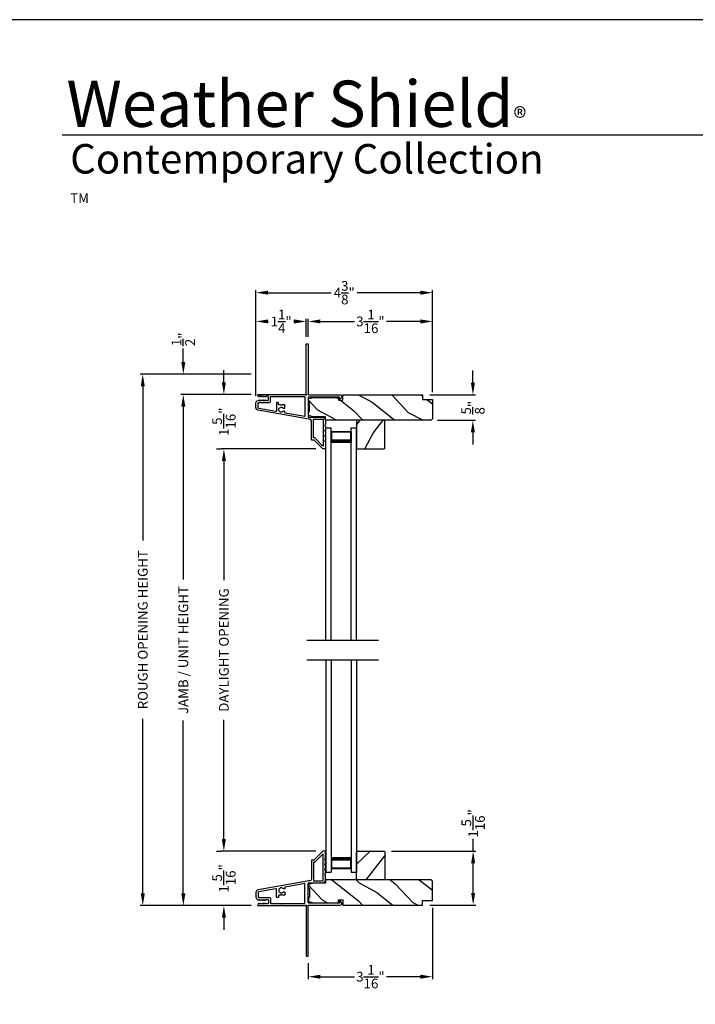
# Model space of a CAD drawing. Extents: x 34 to 136, y -200 to -156.
# Drawn here: x 103 to 119, y -180 to -156 of the extents above; entities that cross this region are included whole.
import ezdxf

# ---------------------------------------------------------------- set-up
doc = ezdxf.new("R2010")
doc.units = 0
doc.header["$LTSCALE"] = 2
doc.header["$MEASUREMENT"] = 0
doc.header["$PDMODE"] = 3
doc.layers.get('0').update_dxf_attribs({"linetype": 'CONTINUOUS'})
doc.layers.get('DEFPOINTS').update_dxf_attribs({"color": 3, "linetype": 'CONTINUOUS'})
doc.layers.add('Dim', color=7, linetype='CONTINUOUS')
doc.styles.add('Arial', font='arial.ttf')
doc.styles.get("Standard").update_dxf_attribs({"font": 'arial.ttf'})
doc.dimstyles.get("Standard").update_dxf_attribs({"dimtxt": 0.24, "dimasz": 0.3, "dimexe": 0.0625, "dimexo": 0.18, "dimgap": 0.09, "dimtad": 0, "dimdec": 4, "dimzin": 0, "dimdsep": 46, "dimlunit": 4, "dimtxsty": 'Standard', "dimcen": 0, "dimadec": 5, "dimazin": 0, "dimtfac": 1, "dimtdec": 4, "dimtofl": 0, "dimtmove": 0, "dimatfit": 3, "dimfxl": 1, "dimtolj": 1, "dimtzin": 0, "dimarcsym": 0})
pattern_1 = [(331.8699, (66.92466, -39.77807), (-3.08047044, 1.8736867), [0.5, -4.5]), (321.5651, (66.943, -39.1075), (1.3289269, -0.4836882), [1.118034, -1.118034]), (313.4349, (67.39614, -38.8962), (1.75154305, -1.3899984), [0.632456, -2.529822])]
pattern_2 = [(61.8699, (68.06011, -40.79333), (-1.8736867, -3.08047044), [0.5, -4.5]), (51.5651, (67.38954, -40.775), (0.4836882, 1.3289269), [1.118034, -1.118034]), (43.4349, (67.17823, -40.32186), (1.3899984, 1.75154305), [0.632456, -2.529822])]

# ---------------------------------------------------------------- blocks, each defined once
blk = doc.blocks.new('*D271')
at = {"layer": 'DEFPOINTS', "color": 0, "transparency": 16777216}
for p in [(106.715, -164.945), (108.568, -164.945), (108.568, -177.548)]:
    blk.add_point(p, dxfattribs=at)
at = {"layer": 'Dim', "color": 0, "lineweight": -2, "transparency": 16777216}
for p, q in [((108.388, -164.945), (106.652, -164.945)), ((106.715, -165.245), (106.715, -169.506)), ((106.715, -177.248), (106.715, -172.986)), ((108.388, -177.548), (106.652, -177.548))]:
    blk.add_line(p, q, dxfattribs=at)
at = {"layer": 'Dim', "color": 0, "transparency": 16777216}
for points in [[(106.665, -165.245), (106.765, -165.245), (106.715, -164.945)], [(106.665, -177.248), (106.765, -177.248), (106.715, -177.548)]]:
    blk.add_solid(points, dxfattribs=at)
at = {"layer": 'Dim', "color": 0, "transparency": 16777216, "insert": (106.715, -171.246), "char_height": 0.24, "attachment_point": 5, "rotation": 90}
blk.add_mtext('\\A1;JAMB / UNIT HEIGHT', dxfattribs=at)
blk = doc.blocks.new('*D272')
at = {"layer": 'DEFPOINTS', "color": 0, "transparency": 16777216}
for p in [(106.715, -164.445), (108.568, -164.445), (108.568, -164.945)]:
    blk.add_point(p, dxfattribs=at)
at = {"layer": 'Dim', "color": 0, "lineweight": -2, "transparency": 16777216}
for p, q in [((106.715, -164.145), (106.715, -163.814)), ((108.388, -164.445), (106.652, -164.445)), ((108.388, -164.945), (106.652, -164.945)), ((106.715, -165.245), (106.715, -165.545))]:
    blk.add_line(p, q, dxfattribs=at)
at = {"layer": 'Dim', "color": 0, "transparency": 16777216}
for points in [[(106.665, -164.145), (106.765, -164.145), (106.715, -164.445)], [(106.665, -165.245), (106.765, -165.245), (106.715, -164.945)]]:
    blk.add_solid(points, dxfattribs=at)
at = {"layer": 'Dim', "color": 0, "transparency": 16777216, "insert": (106.715, -163.585), "char_height": 0.24, "attachment_point": 5, "rotation": 90}
blk.add_mtext('\\A1;{\\H1.000000x;\\S1/2;}"', dxfattribs=at)
blk = doc.blocks.new('*D273')
at = {"layer": 'DEFPOINTS', "color": 0, "transparency": 16777216}
for p in [(105.715, -164.445), (108.568, -164.445), (108.568, -177.548)]:
    blk.add_point(p, dxfattribs=at)
at = {"layer": 'Dim', "color": 0, "lineweight": -2, "transparency": 16777216}
for p, q in [((108.388, -164.445), (105.652, -164.445)), ((105.715, -164.745), (105.715, -168.549)), ((105.715, -177.248), (105.715, -172.943)), ((108.388, -177.548), (105.652, -177.548))]:
    blk.add_line(p, q, dxfattribs=at)
at = {"layer": 'Dim', "color": 0, "transparency": 16777216}
for points in [[(105.665, -164.745), (105.765, -164.745), (105.715, -164.445)], [(105.665, -177.248), (105.765, -177.248), (105.715, -177.548)]]:
    blk.add_solid(points, dxfattribs=at)
at = {"layer": 'Dim', "color": 0, "transparency": 16777216, "insert": (105.715, -170.746), "char_height": 0.24, "attachment_point": 5, "rotation": 90}
blk.add_mtext('\\A1;ROUGH OPENING HEIGHT', dxfattribs=at)
blk = doc.blocks.new('*D274')
at = {"layer": 'DEFPOINTS', "color": 0, "transparency": 16777216}
for p in [(108.568, -164.945), (107.715, -166.288), (110.163, -166.288)]:
    blk.add_point(p, dxfattribs=at)
at = {"layer": 'Dim', "color": 0, "lineweight": -2, "transparency": 16777216}
for p, q in [((107.715, -164.645), (107.715, -164.345)), ((108.388, -164.945), (107.652, -164.945)), ((109.983, -166.288), (107.652, -166.288)), ((107.715, -166.588), (107.715, -166.888))]:
    blk.add_line(p, q, dxfattribs=at)
at = {"layer": 'Dim', "color": 0, "transparency": 16777216}
for points in [[(107.665, -164.645), (107.765, -164.645), (107.715, -164.945)], [(107.665, -166.588), (107.765, -166.588), (107.715, -166.288)]]:
    blk.add_solid(points, dxfattribs=at)
at = {"layer": 'Dim', "color": 0, "transparency": 16777216, "insert": (107.715, -165.617), "char_height": 0.24, "attachment_point": 5, "rotation": 90}
blk.add_mtext('\\A1;1{\\H1.000000x;\\S5/16;}"', dxfattribs=at)
blk = doc.blocks.new('*D275')
at = {"layer": 'DEFPOINTS', "color": 0, "transparency": 16777216}
for p in [(107.715, -176.205), (110.163, -176.205), (108.571, -177.548)]:
    blk.add_point(p, dxfattribs=at)
at = {"layer": 'Dim', "color": 0, "lineweight": -2, "transparency": 16777216}
for p, q in [((107.715, -175.905), (107.715, -175.605)), ((109.983, -176.205), (107.652, -176.205)), ((108.391, -177.548), (107.652, -177.548)), ((107.715, -177.848), (107.715, -178.148))]:
    blk.add_line(p, q, dxfattribs=at)
at = {"layer": 'Dim', "color": 0, "transparency": 16777216}
for points in [[(107.665, -175.905), (107.765, -175.905), (107.715, -176.205)], [(107.665, -177.848), (107.765, -177.848), (107.715, -177.548)]]:
    blk.add_solid(points, dxfattribs=at)
at = {"layer": 'Dim', "color": 0, "transparency": 16777216, "insert": (107.715, -176.876), "char_height": 0.24, "attachment_point": 5, "rotation": 90}
blk.add_mtext('\\A1;1{\\H1.000000x;\\S5/16;}"', dxfattribs=at)
blk = doc.blocks.new('*D276')
at = {"layer": 'DEFPOINTS', "color": 0, "transparency": 16777216}
for p in [(107.715, -166.288), (107.715, -166.288), (107.715, -176.205)]:
    blk.add_point(p, dxfattribs=at)
at = {"layer": 'Dim', "color": 0, "lineweight": -2, "transparency": 16777216}
for p, q in [((107.535, -166.288), (107.652, -166.288)), ((107.715, -166.588), (107.715, -169.522)), ((107.715, -175.905), (107.715, -172.971)), ((107.535, -176.205), (107.652, -176.205))]:
    blk.add_line(p, q, dxfattribs=at)
at = {"layer": 'Dim', "color": 0, "transparency": 16777216}
for points in [[(107.665, -166.588), (107.765, -166.588), (107.715, -166.288)], [(107.665, -175.905), (107.765, -175.905), (107.715, -176.205)]]:
    blk.add_solid(points, dxfattribs=at)
at = {"layer": 'Dim', "color": 0, "transparency": 16777216, "insert": (107.715, -171.246), "char_height": 0.24, "attachment_point": 5, "rotation": 90}
blk.add_mtext('\\A1;DAYLIGHT OPENING', dxfattribs=at)
blk = doc.blocks.new('*D277')
at = {"layer": 'DEFPOINTS', "color": 0, "transparency": 16777216}
for p in [(112.86, -177.425), (109.797, -178.788), (112.86, -179.3)]:
    blk.add_point(p, dxfattribs=at)
at = {"layer": 'Dim', "color": 0, "lineweight": -2, "transparency": 16777216}
for p, q in [((112.86, -177.605), (112.86, -179.363)), ((109.797, -178.968), (109.797, -179.363)), ((110.097, -179.3), (110.932, -179.3)), ((112.56, -179.3), (111.725, -179.3))]:
    blk.add_line(p, q, dxfattribs=at)
at = {"layer": 'Dim', "color": 0, "transparency": 16777216}
for points in [[(110.097, -179.25), (110.097, -179.35), (109.797, -179.3)], [(112.56, -179.25), (112.56, -179.35), (112.86, -179.3)]]:
    blk.add_solid(points, dxfattribs=at)
at = {"layer": 'Dim', "color": 0, "transparency": 16777216, "insert": (111.329, -179.3), "char_height": 0.24, "attachment_point": 5}
blk.add_mtext('\\A1;3{\\H1.000000x;\\S1/16;}"', dxfattribs=at)
blk = doc.blocks.new('*D278')
at = {"layer": 'DEFPOINTS', "color": 0, "transparency": 16777216}
for p in [(112.61, -164.958), (112.8, -165.583), (113.856, -165.583)]:
    blk.add_point(p, dxfattribs=at)
at = {"layer": 'Dim', "color": 0, "lineweight": -2, "transparency": 16777216}
for p, q in [((113.856, -164.658), (113.856, -164.358)), ((112.79, -164.958), (113.918, -164.958)), ((112.98, -165.583), (113.918, -165.583)), ((113.856, -165.883), (113.856, -166.183))]:
    blk.add_line(p, q, dxfattribs=at)
at = {"layer": 'Dim', "color": 0, "transparency": 16777216}
for points in [[(113.806, -164.658), (113.906, -164.658), (113.856, -164.958)], [(113.806, -165.883), (113.906, -165.883), (113.856, -165.583)]]:
    blk.add_solid(points, dxfattribs=at)
at = {"layer": 'Dim', "color": 0, "transparency": 16777216, "insert": (113.856, -165.271), "char_height": 0.24, "attachment_point": 5, "rotation": 90}
blk.add_mtext('\\A1;{\\H1.000000x;\\S5/8;}"', dxfattribs=at)
blk = doc.blocks.new('*D239')
at = {"layer": 'DEFPOINTS', "color": 0, "transparency": 16777216}
for p in [(111.667, -176.205), (113.862, -176.205), (112.61, -177.535)]:
    blk.add_point(p, dxfattribs=at)
at = {"layer": 'Dim', "color": 0, "lineweight": -2, "transparency": 16777216}
for p, q in [((113.862, -176.205), (113.862, -175.905)), ((111.847, -176.205), (113.925, -176.205)), ((113.862, -177.235), (113.862, -176.505)), ((112.79, -177.535), (113.925, -177.535))]:
    blk.add_line(p, q, dxfattribs=at)
at = {"layer": 'Dim', "color": 0, "transparency": 16777216}
for points in [[(113.812, -176.505), (113.912, -176.505), (113.862, -176.205)], [(113.812, -177.235), (113.912, -177.235), (113.862, -177.535)]]:
    blk.add_solid(points, dxfattribs=at)
at = {"layer": 'Dim', "color": 0, "transparency": 16777216, "insert": (113.862, -175.52), "char_height": 0.24, "attachment_point": 5, "rotation": 90}
blk.add_mtext('\\A1;1{\\H1.000000x;\\S5/16;}"', dxfattribs=at)
blk = doc.blocks.new('A$C70DE1CE9')
for p, q in [((0, 5.234), (0.125, 5.234)), ((0, 0), (0, 5.234)), ((0.125, 5.179), (0.125, 5.234)), ((0.125, 0), (0.125, 5.234)), ((0.125, 4.859), (0.125, 5.145)), ((0.125, 5.145), (0.625, 5.145)), ((0.625, 5.234), (0.75, 5.234)), ((0.625, 5.179), (0.625, 5.234)), ((0.625, 0), (0.625, 5.234)), ((0.625, 5.145), (0.625, 5.145)), ((0.625, 5.145), (0.625, 4.859)), ((0.75, 0), (0.75, 5.234))]:
    blk.add_line(p, q)
for points, const_width in [([(0.14, 5.145), (0.14, 4.904)], 0.03), ([(0.14, 5.13), (0.61, 5.13)], 0.03), ([(0.61, 5.145), (0.61, 4.904)], 0.03), ([(0.125, 4.904), (0.625, 4.904)], 0.09)]:
    blk.add_lwpolyline(points, dxfattribs=dict(const_width=const_width))
blk = doc.blocks.new('A$C48244604')
for p, q in [((0, 5.234), (0, 0)), ((0.125, 5.234), (0.125, 0)), ((0.625, 5.234), (0.625, 0)), ((0.75, 5.234), (0.75, 0)), ((0.125, 0.375), (0.125, 0.089)), ((0.625, 0.089), (0.625, 0.375)), ((0, 0), (0.125, 0)), ((0.125, 0.089), (0.625, 0.089)), ((0.125, 0.055), (0.125, 0)), ((0.625, 0.089), (0.625, 0.089)), ((0.625, 0.055), (0.625, 0)), ((0.625, 0), (0.75, 0))]:
    blk.add_line(p, q)
for points, const_width in [([(0.125, 0.33), (0.625, 0.33)], 0.09), ([(0.14, 0.089), (0.14, 0.33)], 0.03), ([(0.61, 0.089), (0.61, 0.33)], 0.03), ([(0.14, 0.104), (0.61, 0.104)], 0.03)]:
    blk.add_lwpolyline(points, dxfattribs=dict(const_width=const_width))
blk = doc.blocks.new('*D251')
at = {"layer": 'DEFPOINTS', "color": 0, "transparency": 16777216}
for p in [(112.86, -163.145), (109.797, -163.705), (112.86, -165.068)]:
    blk.add_point(p, dxfattribs=at)
at = {"layer": 'Dim', "color": 0, "lineweight": -2, "transparency": 16777216}
for p, q in [((109.797, -163.525), (109.797, -163.083)), ((112.86, -164.888), (112.86, -163.083)), ((110.097, -163.145), (110.932, -163.145)), ((112.56, -163.145), (111.725, -163.145))]:
    blk.add_line(p, q, dxfattribs=at)
at = {"layer": 'Dim', "color": 0, "transparency": 16777216}
for points in [[(110.097, -163.095), (110.097, -163.195), (109.797, -163.145)], [(112.56, -163.095), (112.56, -163.195), (112.86, -163.145)]]:
    blk.add_solid(points, dxfattribs=at)
at = {"layer": 'Dim', "color": 0, "transparency": 16777216, "insert": (111.329, -163.145), "char_height": 0.24, "attachment_point": 5}
blk.add_mtext('\\A1;3{\\H1.000000x;\\S1/16;}"', dxfattribs=at)
blk = doc.blocks.new('*D252')
at = {"layer": 'DEFPOINTS', "color": 0, "transparency": 16777216}
for p in [(108.507, -163.145), (109.747, -163.705), (108.507, -165.158)]:
    blk.add_point(p, dxfattribs=at)
at = {"layer": 'Dim', "color": 0, "lineweight": -2, "transparency": 16777216}
for p, q in [((108.507, -164.978), (108.507, -163.083)), ((109.747, -163.525), (109.747, -163.083)), ((108.807, -163.145), (108.819, -163.145)), ((109.447, -163.145), (109.435, -163.145))]:
    blk.add_line(p, q, dxfattribs=at)
at = {"layer": 'Dim', "color": 0, "transparency": 16777216}
for points in [[(108.807, -163.095), (108.807, -163.195), (108.507, -163.145)], [(109.447, -163.095), (109.447, -163.195), (109.747, -163.145)]]:
    blk.add_solid(points, dxfattribs=at)
at = {"layer": 'Dim', "color": 0, "transparency": 16777216, "insert": (109.127, -163.145), "char_height": 0.24, "attachment_point": 5}
blk.add_mtext('\\A1;1{\\H1.000000x;\\S1/4;}"', dxfattribs=at)
blk = doc.blocks.new('*D253')
at = {"layer": 'DEFPOINTS', "color": 0, "transparency": 16777216}
for p in [(112.86, -162.436), (108.507, -164.978), (112.86, -165.068)]:
    blk.add_point(p, dxfattribs=at)
at = {"layer": 'Dim', "color": 0, "lineweight": -2, "transparency": 16777216}
for p, q in [((108.507, -164.798), (108.507, -162.374)), ((112.86, -164.888), (112.86, -162.374)), ((108.807, -162.436), (110.364, -162.436)), ((112.56, -162.436), (111.003, -162.436))]:
    blk.add_line(p, q, dxfattribs=at)
at = {"layer": 'Dim', "color": 0, "transparency": 16777216}
for points in [[(108.807, -162.386), (108.807, -162.486), (108.507, -162.436)], [(112.56, -162.386), (112.56, -162.486), (112.86, -162.436)]]:
    blk.add_solid(points, dxfattribs=at)
at = {"layer": 'Dim', "color": 0, "transparency": 16777216, "insert": (110.684, -162.436), "char_height": 0.24, "attachment_point": 5}
blk.add_mtext('\\A1;4{\\H1.000000x;\\S3/8;}"', dxfattribs=at)

msp = doc.modelspace()

# ---------------------------------------------------------------- hatches: boundary and pattern name
h = msp.add_hatch()
h.set_pattern_fill('WOOD2', color=256, angle=115, style=0)
h.set_pattern_definition(pattern_1)
edge = h.paths.add_edge_path()
edge.add_line((110.64483, -165.08903), (110.64483, -164.95803))
edge.add_line((110.64483, -164.95803), (112.61037, -164.95803))
edge.add_line((112.61037, -164.95803), (112.61037, -165.06803))
edge.add_line((112.61037, -165.06803), (112.86037, -165.06803))
edge.add_line((112.86037, -165.06803), (112.86037, -165.52303))
edge.add_arc((112.80037, -165.52303), 0.06, -90, 0, ccw=False)
edge.add_line((112.80037, -165.58303), (110.21883, -165.58303))
edge.add_line((110.21883, -165.58303), (110.21883, -165.49753))
edge.add_line((110.21883, -165.49753), (109.92337, -165.49753))
edge.add_line((109.92337, -165.49753), (109.79837, -165.46653))
edge.add_line((109.79837, -165.46653), (109.79837, -165.36753))
edge.add_line((109.79837, -165.36753), (109.82937, -165.36753))
edge.add_line((109.82937, -165.36753), (109.82937, -165.14753))
edge.add_line((109.82937, -165.14753), (109.79837, -165.14753))
edge.add_line((109.79837, -165.14753), (109.79837, -165.04853))
edge.add_line((109.79837, -165.04853), (109.92337, -165.01753))
edge.add_line((109.92337, -165.01753), (110.54483, -165.01753))
edge.add_line((110.54483, -165.01753), (110.54483, -165.08903))
edge.add_line((110.54483, -165.08903), (110.64483, -165.08903))
h = msp.add_hatch()
h.set_pattern_fill('WOOD2', color=256, angle=205, style=0)
h.set_pattern_definition(pattern_2)
h.paths.add_polyline_path([(111.00227, -165.58303), (110.98227, -165.60303), (110.98227, -166.26803), (111.00227, -166.28803), (111.66727, -166.28803), (111.68727, -166.26803), (111.68727, -165.60303), (111.66727, -165.58303)])
h = msp.add_hatch()
h.set_pattern_fill('WOOD2', color=256, angle=205, style=0)
h.set_pattern_definition(pattern_2)
h.paths.add_polyline_path([(111.00227, -176.90984), (110.98227, -176.88984), (110.98227, -176.22484), (111.00227, -176.20484), (111.66727, -176.20484), (111.68727, -176.22484), (111.68727, -176.88984), (111.66727, -176.90984)])
h = msp.add_hatch()
h.set_pattern_fill('WOOD2', color=256, angle=115, style=0)
h.set_pattern_definition(pattern_1)
edge = h.paths.add_edge_path()
edge.add_line((110.64483, -177.40384), (110.64483, -177.53484))
edge.add_line((110.64483, -177.53484), (112.61037, -177.53484))
edge.add_line((112.61037, -177.53484), (112.61037, -177.42484))
edge.add_line((112.61037, -177.42484), (112.86037, -177.42484))
edge.add_line((112.86037, -177.42484), (112.86037, -176.96984))
edge.add_arc((112.80037, -176.96984), 0.06, 0, 90)
edge.add_line((112.80037, -176.90984), (110.21883, -176.90984))
edge.add_line((110.21883, -176.90984), (110.21883, -176.99534))
edge.add_line((110.21883, -176.99534), (109.92337, -176.99534))
edge.add_line((109.92337, -176.99534), (109.79837, -177.02634))
edge.add_line((109.79837, -177.02634), (109.79837, -177.12534))
edge.add_line((109.79837, -177.12534), (109.82937, -177.12534))
edge.add_line((109.82937, -177.12534), (109.82937, -177.34534))
edge.add_line((109.82937, -177.34534), (109.79837, -177.34534))
edge.add_line((109.79837, -177.34534), (109.79837, -177.44434))
edge.add_line((109.79837, -177.44434), (109.92337, -177.47534))
edge.add_line((109.92337, -177.47534), (110.54483, -177.47534))
edge.add_line((110.54483, -177.47534), (110.54483, -177.40384))
edge.add_line((110.54483, -177.40384), (110.64483, -177.40384))

# ---------------------------------------------------------------- linework, layer by layer
for p, q in [((134.6331, -158.55546), (103.72878, -158.55546)), ((110.98227, -166.06486), (110.98227, -166.06486)), ((109.76097, -171.00444), (111.52463, -171.00444)), ((109.76097, -171.48844), (111.52463, -171.48844)), ((110.98227, -176.42801), (110.98227, -176.42801))]:
    msp.add_line(p, q)
for points in [[(102.00003, -155.70553), (102.00003, -199.70555), (136.00003, -199.70555), (136.00003, -155.70553)], [(111.00227, -165.58303), (110.98227, -165.60303), (110.98227, -166.26803), (111.00227, -166.28803), (111.66727, -166.28803), (111.68727, -166.26803), (111.68727, -165.60303), (111.66727, -165.58303)], [(111.00227, -176.90984), (110.98227, -176.88984), (110.98227, -176.22484), (111.00227, -176.20484), (111.66727, -176.20484), (111.68727, -176.22484), (111.68727, -176.88984), (111.66727, -176.90984)]]:
    msp.add_lwpolyline(points, close=True)
for points in [[(109.83237, -165.55603), (109.81126, -165.55603), (108.56388, -165.33609, -0.36397023), (108.50687, -165.26814), (108.50687, -165.15832, -0.26794919), (108.53837, -165.10376), (108.57587, -165.08211, -0.57735027), (108.58787, -165.08903), (108.58787, -165.09943), (108.61787, -165.08211, -0.57735027), (108.62987, -165.08903), (108.62987, -165.09943), (108.65987, -165.08211, -0.57735027), (108.67187, -165.08903), (108.67187, -165.09943), (108.70187, -165.08211, -0.57735027), (108.71387, -165.08903), (108.71387, -165.09943), (108.74387, -165.08211, -0.57735027), (108.75587, -165.08903), (108.75587, -165.09603), (108.79687, -165.09603, 0.41421356), (108.81287, -165.08003), (108.81287, -165.00203, 0.41421356), (108.79687, -164.98603), (108.75587, -164.98603), (108.75587, -164.99303, -0.57735027), (108.74387, -164.99996), (108.71387, -164.98264), (108.71387, -164.99303, -0.57735027), (108.70187, -164.99996), (108.67187, -164.98264), (108.67187, -164.99303, -0.57735027), (108.65987, -164.99996), (108.62987, -164.98264), (108.62987, -164.99303, -0.57735027), (108.61787, -164.99996), (108.58787, -164.98264), (108.58787, -164.99303, -0.57735027), (108.57587, -164.99996), (108.55897, -164.99021, -0.76732699), (108.57107, -164.94503), (109.12187, -164.94503), (109.13187, -164.95503), (109.14187, -164.94503), (109.72222, -164.94503), (109.73029, -164.95311, 0.19891237), (109.73737, -164.95604), (109.74737, -164.95604, 1), (109.74737, -164.93604), (109.74737, -163.70503, -0.41421356), (109.75737, -163.69503), (109.78737, -163.69503, -0.41421356), (109.79737, -163.70503), (109.79737, -164.94803, 0.41421356), (109.80737, -164.95803), (110.58542, -164.95803, -0.70020754), (110.61113, -165.02868), (110.57158, -165.06187, -0.63707026), (110.56337, -165.05803), (110.56337, -165.00803), (109.80737, -165.00803, 0.41421356), (109.79737, -165.01803), (109.79737, -165.49603, 0.41421356), (109.80737, -165.50603), (110.14237, -165.50603, -0.41421356), (110.21737, -165.58103), (110.21737, -165.67953), (110.20327, -165.71038, 0.54612395), (110.21237, -165.72453), (110.21287, -165.72453, -0.41421356), (110.21737, -165.72903), (110.21737, -165.80403), (110.20327, -165.83488, 0.54612395), (110.21237, -165.84903), (110.21287, -165.84903, -0.41421356), (110.21737, -165.85353), (110.21737, -165.92853), (110.20327, -165.95938, 0.54612395), (110.21237, -165.97353), (110.21287, -165.97353, -0.41421356), (110.21737, -165.97803), (110.21737, -166.05303), (110.20327, -166.08388, 0.54612395), (110.21237, -166.09803), (110.21287, -166.09803, -0.41421356), (110.21737, -166.10253), (110.21737, -166.27803, -0.41421356), (110.20737, -166.28803), (110.16337, -166.28803, -0.19891237), (110.15629, -166.28511), (109.94215, -166.07096, 0.19891237), (109.93508, -166.06803), (109.88237, -166.06803, -0.41421356), (109.87237, -166.05803), (109.87237, -165.59603, 0.41421356)], [(109.70737, -165.48694), (109.22813, -165.40244, -0.36397023), (109.21987, -165.39259), (109.21987, -165.371, 0.41421356), (109.20987, -165.361), (109.1853, -165.361, 0.21018111), (109.17793, -165.36425, -2.57009264), (109.17793, -165.27976, 0.21018111), (109.1853, -165.283), (109.20987, -165.283, 0.41421356), (109.21987, -165.273), (109.21987, -165.21, 0.41421356), (109.20987, -165.2), (109.15187, -165.2), (109.13187, -165.22), (109.11187, -165.2), (109.07487, -165.2, -0.41421356), (109.06487, -165.19), (109.06487, -165.15503, 0.41421356), (109.05487, -165.14503), (109.02487, -165.14503, 0.41421356), (109.01487, -165.15503), (109.01487, -165.34696, -0.46630766), (108.99726, -165.36173), (108.5767, -165.28758, -0.36397023), (108.55687, -165.26394), (108.55687, -165.16303, -0.41421356), (108.57487, -165.14503), (108.83887, -165.14503, 0.41421356), (108.86287, -165.12103), (108.86287, -164.99503), (109.69737, -164.99503, -0.41421356), (109.70737, -165.00503)], [(110.64483, -165.08903), (110.64483, -164.95803), (112.61037, -164.95803), (112.61037, -165.06803), (112.86037, -165.06803), (112.86037, -165.52303, -0.41421356), (112.80037, -165.58303), (110.21883, -165.58303), (110.21883, -165.49753), (109.92337, -165.49753), (109.79837, -165.46653), (109.79837, -165.36753), (109.82937, -165.36753), (109.82937, -165.14753), (109.79837, -165.14753), (109.79837, -165.04853), (109.92337, -165.01753), (110.54483, -165.01753), (110.54483, -165.08903)], [(110.16737, -166.20132, -0.66817864), (110.15029, -166.2084), (109.96286, -166.02096, 0.19891237), (109.95579, -166.01803), (109.93237, -166.01803, -0.41421356), (109.92237, -166.00803), (109.92237, -165.56603, -0.41421356), (109.93237, -165.55603), (110.14237, -165.55603, -0.41421356), (110.16737, -165.58103)], [(109.83237, -176.93684), (109.81126, -176.93684), (108.56388, -177.15679, 0.36397023), (108.50687, -177.22474), (108.50687, -177.33456, 0.26794919), (108.53837, -177.38912), (108.57587, -177.41077, 0.57735027), (108.58787, -177.40384), (108.58787, -177.39345), (108.61787, -177.41077, 0.57735027), (108.62987, -177.40384), (108.62987, -177.39345), (108.65987, -177.41077, 0.57735027), (108.67187, -177.40384), (108.67187, -177.39345), (108.70187, -177.41077, 0.57735027), (108.71387, -177.40384), (108.71387, -177.39345), (108.74387, -177.41077, 0.57735027), (108.75587, -177.40384), (108.75587, -177.39684), (108.79687, -177.39684, -0.41421356), (108.81287, -177.41284), (108.81287, -177.49084, -0.41421356), (108.79687, -177.50684), (108.75587, -177.50684), (108.75587, -177.49984, 0.57735027), (108.74387, -177.49291), (108.71387, -177.51023), (108.71387, -177.49984, 0.57735027), (108.70187, -177.49291), (108.67187, -177.51023), (108.67187, -177.49984, 0.57735027), (108.65987, -177.49291), (108.62987, -177.51023), (108.62987, -177.49984, 0.57735027), (108.61787, -177.49291), (108.58787, -177.51023), (108.58787, -177.49984, 0.57735027), (108.57587, -177.49291), (108.55897, -177.50267, 0.76732699), (108.57107, -177.54784), (109.12187, -177.54784), (109.13187, -177.53784), (109.14187, -177.54784), (109.72222, -177.54784), (109.73029, -177.53977, -0.19891237), (109.73737, -177.53684), (109.74737, -177.53684, -1), (109.74737, -177.55684), (109.74737, -178.78784, 0.41421356), (109.75737, -178.79784), (109.78737, -178.79784, 0.41421356), (109.79737, -178.78784), (109.79737, -177.54484, -0.41421356), (109.80737, -177.53484), (110.58542, -177.53484, 0.70020754), (110.61113, -177.4642), (110.57158, -177.43101, 0.63707026), (110.56337, -177.43484), (110.56337, -177.48484), (109.80737, -177.48484, -0.41421356), (109.79737, -177.47484), (109.79737, -176.99684, -0.41421356), (109.80737, -176.98684), (110.14237, -176.98684, 0.41421356), (110.21737, -176.91184), (110.21737, -176.81334), (110.20327, -176.7825, -0.54612395), (110.21237, -176.76834), (110.21287, -176.76834, 0.41421356), (110.21737, -176.76384), (110.21737, -176.68884), (110.20327, -176.658, -0.54612395), (110.21237, -176.64384), (110.21287, -176.64384, 0.41421356), (110.21737, -176.63934), (110.21737, -176.56434), (110.20327, -176.5335, -0.54612395), (110.21237, -176.51934), (110.21287, -176.51934, 0.41421356), (110.21737, -176.51484), (110.21737, -176.43984), (110.20327, -176.409, -0.54612395), (110.21237, -176.39484), (110.21287, -176.39484, 0.41421356), (110.21737, -176.39034), (110.21737, -176.21484, 0.41421356), (110.20737, -176.20484), (110.16337, -176.20484, 0.19891237), (110.15629, -176.20777), (109.94215, -176.42191, -0.19891237), (109.93508, -176.42484), (109.88237, -176.42484, 0.41421356), (109.87237, -176.43484), (109.87237, -176.89684, -0.41421356)], [(110.16737, -176.29155, 0.66817864), (110.15029, -176.28448), (109.96286, -176.47191, -0.19891237), (109.95579, -176.47484), (109.93237, -176.47484, 0.41421356), (109.92237, -176.48484), (109.92237, -176.92684, 0.41421356), (109.93237, -176.93684), (110.14237, -176.93684, 0.41421356), (110.16737, -176.91184)], [(110.64483, -177.40384), (110.64483, -177.53484), (112.61037, -177.53484), (112.61037, -177.42484), (112.86037, -177.42484), (112.86037, -176.96984, 0.41421356), (112.80037, -176.90984), (110.21883, -176.90984), (110.21883, -176.99534), (109.92337, -176.99534), (109.79837, -177.02634), (109.79837, -177.12534), (109.82937, -177.12534), (109.82937, -177.34534), (109.79837, -177.34534), (109.79837, -177.44434), (109.92337, -177.47534), (110.54483, -177.47534), (110.54483, -177.40384)], [(109.70737, -177.00593), (109.22813, -177.09043, 0.36397023), (109.21987, -177.10028), (109.21987, -177.12187, -0.41421356), (109.20987, -177.13187), (109.1853, -177.13187, -0.21018111), (109.17793, -177.12863, 2.57009264), (109.17793, -177.21311, -0.21018111), (109.1853, -177.20987), (109.20987, -177.20987, -0.41421356), (109.21987, -177.21987), (109.21987, -177.28287, -0.41421356), (109.20987, -177.29287), (109.15187, -177.29287), (109.13187, -177.27287), (109.11187, -177.29287), (109.07487, -177.29287, 0.41421356), (109.06487, -177.30287), (109.06487, -177.33784, -0.41421356), (109.05487, -177.34784), (109.02487, -177.34784, -0.41421356), (109.01487, -177.33784), (109.01487, -177.14591, 0.46630766), (108.99726, -177.13114), (108.5767, -177.2053, 0.36397023), (108.55687, -177.22893), (108.55687, -177.32984, 0.41421356), (108.57487, -177.34784), (108.83887, -177.34784, -0.41421356), (108.86287, -177.37184), (108.86287, -177.49784), (109.69737, -177.49784, 0.41421356), (109.70737, -177.48784)]]:
    msp.add_lwpolyline(points, format="xyb", close=True)

# ---------------------------------------------------------------- block references
for name, p in [('A$C70DE1CE9', (110.23237, -171.00444)), ('A$C48244604', (110.23237, -176.72284))]:
    msp.add_blockref(name, p)

# ---------------------------------------------------------------- texts
at = {"insert": (103.83157, -157.19005), "char_height": 1.1411396, "width": 12.0761528, "attachment_point": 1}
msp.add_mtext('\\A1;Weather Shield{\\H0.4294x;\\S^ ®;}', dxfattribs=at)
at = {"insert": (103.92539, -158.77105), "char_height": 0.7272729, "width": 12.0744956, "attachment_point": 1, "style": 'Arial'}
msp.add_mtext('\\A1;Contemporary Collection{\\H0.33086x;\\STM^ ;}', dxfattribs=at)

# ---------------------------------------------------------------- dimensions: what is measured, and where the dimension line sits
at = {"layer": 'Dim'}
for base, p1, p2, picture, middle in [((112.86037, -162.43645), (108.50687, -164.97832), (112.86037, -165.06803), '*D253', (110.68362, -162.43645)), ((112.86037, -163.1454), (109.79737, -163.70503), (112.86037, -165.06803), '*D251', (111.32887, -163.1454)), ((112.86037, -179.3001), (109.79737, -178.78784), (112.86037, -177.42484), '*D277', (111.32887, -179.3001))]:
    dim = msp.add_linear_dim(base=base, p1=p1, p2=p2, dimstyle='Standard', override={"dimpost": '\\X'}, dxfattribs=at)
    dim.commit()
    dim.dimension.update_dxf_attribs({"geometry": picture, "text_midpoint": middle})
dim = msp.add_linear_dim(base=(108.50687, -163.1454), p1=(109.74737, -163.70503), p2=(108.50687, -165.15832), dimstyle='Standard', override={"dimpost": '\\X'}, dxfattribs=at)
dim.commit()
dim.dimension.update_dxf_attribs({"geometry": '*D252', "text_midpoint": (109.12712, -163.1454), "dimtype": 160})
for base, p1, p2, override, picture, middle in [((106.71451, -164.44503), (108.56791, -164.94503), (108.56842, -164.44503), {"dimrnd": 0.0005, "dimpost": '\\X', "dimtdec": 3}, '*D272', (106.71451, -163.58479)), ((107.71451, -166.28803), (108.56791, -164.94503), (110.16337, -166.28803), {"dimpost": '\\X'}, '*D274', (107.71451, -165.61653)), ((113.86212, -176.20484), (112.61037, -177.53484), (111.66727, -176.20484), {"dimpost": '\\X'}, '*D239', (113.86212, -175.51967)), ((107.71451, -176.20484), (108.57107, -177.54784), (110.16337, -176.20484), {"dimpost": '\\X'}, '*D275', (107.71451, -176.87634))]:
    dim = msp.add_linear_dim(base=base, p1=p1, p2=p2, angle=90, dimstyle='Standard', override=override, dxfattribs=at)
    dim.commit()
    dim.dimension.update_dxf_attribs({"geometry": picture, "text_midpoint": middle, "dimtype": 160})
for base, p1, p2, text, picture, middle in [((105.71451, -164.44503), (108.56842, -177.54784), (108.56842, -164.44503), 'ROUGH OPENING HEIGHT', '*D273', (105.71451, -170.74644)), ((106.71451, -164.94503), (108.56791, -177.54784), (108.56791, -164.94503), 'JAMB / UNIT HEIGHT', '*D271', (106.71451, -171.24644))]:
    dim = msp.add_linear_dim(base=base, p1=p1, p2=p2, angle=90, text=text, dimstyle='Standard', override={"dimdec": 3, "dimrnd": 0.0005, "dimpost": '\\X', "dimtdec": 3, "dimtmove": 0}, dxfattribs=at)
    dim.commit()
    dim.dimension.update_dxf_attribs({"geometry": picture, "text_midpoint": middle, "dimtype": 160})
dim = msp.add_linear_dim(base=(113.85575, -165.58303), p1=(112.61037, -164.95803), p2=(112.80037, -165.58303), angle=90, dimstyle='Standard', override={"dimpost": '\\X'}, dxfattribs=at)
dim.commit()
dim.dimension.update_dxf_attribs({"geometry": '*D278', "text_midpoint": (113.85575, -165.27053)})
dim = msp.add_linear_dim(base=(107.71451, -166.28803), p1=(107.71451, -176.20484), p2=(107.71451, -166.28803), angle=90, text='DAYLIGHT OPENING', dimstyle='Standard', override={"dimpost": '\\X', "dimtmove": 0}, dxfattribs=at)
dim.commit()
dim.dimension.update_dxf_attribs({"geometry": '*D276', "text_midpoint": (107.71451, -171.24644)})

doc.saveas('drawing.dxf')
